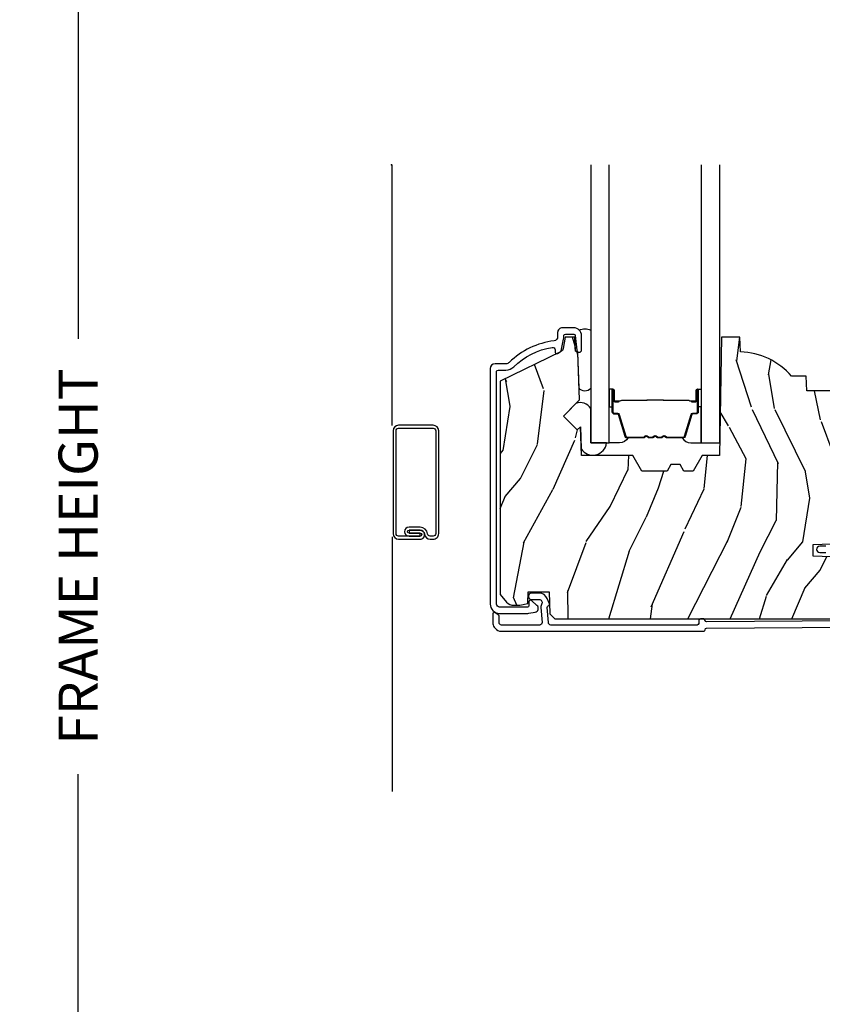
# Model space of a CAD drawing. Units: inches. Extents: x 1 to 231, y 1 to 103.
# Drawn here: x 2 to 7, y 54 to 60 of the extents above; entities that cross this region are included whole.
import ezdxf

# ---------------------------------------------------------------- set-up
doc = ezdxf.new("R2010")
doc.units = ezdxf.units.IN
doc.header["$MEASUREMENT"] = 0
doc.layers.get('Defpoints').update_dxf_attribs({"color": 253})
for name, color, linetype in [('ZP-ANNO-DIMS-DWNLD', 2, 'Continuous'), ('ZP-SECT-ALUM', 63, 'Continuous'), ('ZP-SECT-GLAS', 153, 'Continuous'), ('ZP-SECT-SCRN', 234, 'Screen'), ('ZP-SECT-SEAL', 8, 'Continuous'), ('ZP-SECT-VINL', 130, 'Continuous'), ('ZP-SECT-WDHA', 11, 'Continuous'), ('ZP-SECT-WOOD', 104, 'Continuous')]:
    doc.layers.add(name, color=color, linetype=linetype)
doc.layers.add('ZP-ANNO-NPLT', color=7, linetype='Continuous', plot=False)
doc.styles.get("Standard").update_dxf_attribs({"font": 'arial.ttf'})
doc.linetypes.add('Screen', pattern='A,0.0625,-0.09375,[133,ltypeshp.shx,S=0.0375,R=0,X=-0.0625,Y=0],-0.0625,0.03125', length=0.25)
doc.dimstyles.new('Frame Make Height and Width', dxfattribs={"dimtxt": 0.25, "dimasz": 0.125, "dimexe": 0.09375, "dimexo": 0.25, "dimgap": 0.0875, "dimtad": 0, "dimdec": 4, "dimzin": 10, "dimdsep": 46, "dimlunit": 5, "dimtxsty": 'Standard', "dimblk1": 'ARCHTICK', "dimblk2": 'ARCHTICK', "dimsah": 1, "dimcen": 0.09, "dimclrd": 256, "dimclre": 256, "dimclrt": 255, "dimadec": 3, "dimazin": 2, "dimtfac": 0.75, "dimtdec": 4, "dimtofl": 0, "dimtmove": 2, "dimatfit": 3, "dimfxl": 1, "dimfrac": 2, "dimtolj": 1, "dimtzin": 0, "dimlwd": -1, "dimlwe": -1, "dimarcsym": 0})

# ---------------------------------------------------------------- blocks, each defined once
blk = doc.blocks.new('CS AS RES C M6 DH OG (13-16 IG) CR FS')
at = {"layer": 'ZP-SECT-WDHA'}
h = blk.add_hatch(dxfattribs=at)
h.set_pattern_fill('WOOD3', color=256, scale=2, angle=73, pattern_type=2)
h.set_pattern_definition([(68.23640000000003, (2.562551110139452, -2.975490960928228), (-8.34477137446781, -20.45396798290167), [0.240832, -23.842358]), (84.3099, (2.651846414392196, -2.751825253591555), (0.42636909446815, 8.235181511295936), [0.305942, -9.892097999999999]), (118, (2.682179640451238, -2.447391524519279), (-1.91261010378108, 0.5847435903937088), [0.226274, -2.602152]), (119.8476, (2.575950352252789, -2.247603290809556), (-20.50272857977592, 35.54768828883149), [0.4386339999999997, -43.42478999999997]), (85.9946, (2.357644341761443, -1.867152918509369), (-1.437476743240215, -18.38297247813529), [0.2668339999999997, -26.41649399999998]), (73, (2.376282699631588, -1.600971379675617), (-1.327866102480597, 2.497352921371545), [0.5, -1.5]), (63.53769999999998, (2.522468551992915, -1.122819001694097), (-4.836323452587552, -8.978306718050995), [0.24331, -11.922214]), (67.28939999999999, (2.046146541919484, -2.817610240377951), (-7.175302374271586, -16.6287403265194), [0.200998, -19.898754]), (73, (2.123746977983274, -2.632196723279797), (-1.327866102480597, 2.497352921371545), [0.3, -1.7]), (101.3008, (2.211458489400115, -2.345305296490887), (-5.043499394239715, 24.54716094300748), [0.295296, -29.23435]), (125.125, (2.153592466793157, -2.055734021279314), (7.224071108844608, -10.57415813511433), [0.45607, -22.347438]), (112.2894, (1.891186831968866, -1.682714875909479), (-6.054586024953074, 14.3993751268171), [0.2842539999999998, -28.14108799999999]), (79.3402, (1.783373750934516, -1.41970092274752), (2.76533439438243, 15.88561928555968), [0.362216, -17.748554]), (61.11129999999999, (1.850375374396151, -1.063736342411916), (-13.92425483963839, -25.02229161617255), [0.38833, -38.444646]), (66.29019999999998, (1.453237593222354, -2.636339783449854), (7.17528907757296, 16.62874768410003), [0.342344, -33.89214]), (76.3665, (1.590896163066645, -2.322891034611331), (7.443263674111081, 31.18650071420278), [0.340588, -33.718186]), (106.6901, (1.67117644755308, -1.991899983489443), (0.7431255040166724, -4.409962367830815), [0.360556, -6.850548]), (120.4896, (1.567627007777332, -1.646534215755986), (-15.19129255384614, 25.55825994297176), [0.325576, -32.232064]), (87.93140000000001, (1.402435641385182, -1.365977960310662), (0.6943551067665528, 22.79293410148564), [0.310484, -30.737866]), (73, (1.41364277232492, -1.055696797143931), (-1.327866102480597, 2.497352921371545), [0.24, -1.76]), (60.00539999999998, (1.483811981458416, -0.8261836557128035), (9.087905524651106, 16.04400167334359), [0.266834, -26.416494]), (73, (3.068965184095021, -2.481988391836877), (-1.327866102480597, 2.497352921371545), [0, -2]), (296.1524000000001, (2.863937834628473, -2.126511548750406), (-18.00538888531858, 36.87554735843706), [0.438634, -43.42479]), (279.5651, (1.144660803980059, -1.935497172629924), (1.327869099233074, -2.497352076502219), [0.1788859999999999, -4.293249999999995]), (261.1301, (1.174385711701461, -2.111895669961829), (-1.595852046107206, -12.0603996767767), [0.282842, -13.859292]), (229.8014, (1.130773824617563, -2.391355869820389), (-6.748938448303024, -8.393559450670804), [0.152316, -15.07923]), (99.56509999999996, (2.863937834628473, -2.126511548750406), (-1.327869099233074, 2.497352076502219), [0.2236059999999999, -4.248529999999999]), (79.7098, (2.826781699976721, -1.906013427085524), (-3.350093459302556, -17.79822734718652), [0.342344, -33.89214]), (62.87529999999996, (2.887935889343908, -1.569174941869184), (15.67848221527704, 30.76012413734089), [0.568858, -56.31699200000001]), (62.69520000000001, (2.772938156451346, -3.03981273596723), (5.421060729349783, 10.89091849633435), [0.223606, -22.137072]), (88.5241, (2.875512121728889, -2.841120557844272), (-0.6943538178398221, -22.79293551970828), [0.37363, -36.989452]), (115.8789, (2.885135459832782, -2.467613675225305), (15.34964888471387, -31.88084594068392), [0.3821, -37.827846]), (107.6952, (2.718360300604729, -2.123831700327743), (-7.540852312839225, 23.21929303946757), [0.316228, -31.306548]), (82.4623, (2.622242087759332, -1.822565556927263), (1.01111154669365, 10.14779136076372), [0.364966, -11.80056]), (66.41809999999998, (2.67011761610172, -1.460753542497205), (-13.76583238823937, -31.34488541092399), [0.52345, -51.82156]), (64.86989999999992, (2.294785778469873, -2.893626883605862), (-5.421068605812717, -10.89091361125097), [0.282842, -13.859292]), (84.3099, (2.414902046030761, -2.63755642012512), (0.42636909446815, 8.235181511295936), [0.305942, -9.892097999999999]), (115.5104, (2.445235272089803, -2.333122691052846), (12.69389479119331, -26.88614988798455), [0.325576, -32.232064]), (118, (2.305017434911349, -2.039287774582716), (-1.91261010378108, 0.5847435903937088), [0.367696, -2.460732]), (90.35399999999994, (2.132394841588848, -1.714631894804414), (0.04876202922805728, -27.20289793979688), [0.335262, -33.190848]), (69.63350000000003, (2.130323311503844, -1.379377202423971), (-11.26852463519538, -30.01700107381327), [0.340588, -33.718186]), (55.89729999999997, (2.24885578622883, -1.060081019490992), (11.58525502309056, 17.37187083675603), [0.27203, -26.930912]), (64.2538, (1.816633400488286, -2.747441031244493), (6.005821017315288, 12.80351945054413), [0.263058, -26.042834]), (87.93140000000001, (1.930902233954725, -2.510496662883014), (0.6943551067665528, 22.79293410148564), [0.310484, -30.737866]), (105.0054, (1.94210936489452, -2.200215499716284), (2.814114219735262, -11.31727641611973), [0.37736, -18.490604]), (122.8991, (1.844407359213164, -1.835723636863566), (18.43175097613515, -28.64036637139408), [0.49679, -49.18218]), (88.94539999999999, (1.574570497458524, -1.418604867160754), (-0.4263644116476313, -8.235181634652655), [0.291204, -14.269016]), (66.99100000000001, (1.57993019430387, -1.127449799113284), (7.760042155334039, 18.54135163249375), [0.3821, -37.827846]), (49.80139999999996, (1.729283632337001, -0.7757488600362414), (6.748938448303026, 8.393559450670802), [0.152316, -15.07923]), (63.53769999999998, (1.242850546910518, -2.572018008410851), (-4.836323452587552, -8.978306718050995), [0.24331, -11.922214]), (83.00800000000001, (1.351271946282509, -2.354199735168631), (2.606951578708771, 22.20819262847393), [0.345254, -34.1801]), (110.4054, (1.393300040530448, -2.011513815857835), (-11.52445423798903, 30.71134915766887), [0.428018, -42.37385]), (102.0546, (3.156676695511806, -2.195096965047966), (-3.557234008732982, 15.72724097270063), [0.205912, -20.385348]), (83.7843, (3.113673126765661, -1.993724938502346), (-3.618064673815971, -32.35598179133584), [0.4275519999999998, -42.32756599999996]), (65.87499999999999, (3.159964862272091, -1.568687204620051), (-6.00581031409047, -12.80352490518391), [0.4837359999999999, -15.64078])])
edge = h.paths.add_edge_path()
edge.add_line((2.97767965312778, -2.092253022226554), (3.00804146209768, -2.061891213256661))
edge.add_line((3.008041462097708, -2.061891213256661), (3.197197814809925, -2.055285727865698))
edge.add_line((3.197197814809897, -2.055285727865698), (3.227179626715952, -2.023134170907779))
edge.add_line((3.227179626715952, -2.023134170907779), (3.227179626715952, -1.530503232051819))
edge.add_line((3.227179626715952, -1.530503232051819), (3.196179626715974, -1.499503232051843))
edge.add_line((3.196179626716003, -1.499503232051843), (2.913135187417367, -1.499503232051846))
edge.add_line((2.913135187417311, -1.499503232051845), (2.911179626715921, -1.443503300496456))
edge.add_line((2.911179626715921, -1.443503300496456), (2.650345209906305, -1.443503300496454))
edge.add_line((2.650345209906334, -1.443503300496454), (2.647071387766488, -1.349753300496454))
edge.add_line((2.647071387766459, -1.349753300496454), (2.553321387766459, -1.349753300496454))
edge.add_arc((2.218179626716051, -1.631753300496472), 0.4380000000000198, 40.07843002829161, 88.82260659935673)
edge.add_line((2.227179626716008, -1.193845776012118), (2.223893845067607, -1.099753300496453))
edge.add_line((2.223893845067607, -1.099753300496452), (2.107358626716007, -1.099753300496452))
edge.add_line((2.107358626716007, -1.099753300496452), (2.094180052695208, -1.85475330049657))
edge.add_line((2.094180052695208, -1.85475330049657), (1.984180052695166, -1.85475330049657))
edge.add_line((1.984180052695137, -1.85475330049657), (1.926445025776161, -1.954753300496774))
edge.add_line((1.926445025776161, -1.954753300496774), (1.866445025776159, -1.954753300496774))
edge.add_line((1.866445025776216, -1.954753300496774), (1.84277366473944, -1.913753300496796))
edge.add_line((1.842773664739411, -1.913753300496795), (1.782773664739409, -1.913753300496793))
edge.add_line((1.782773664739409, -1.913753300496793), (1.759102303702662, -1.954753300496774))
edge.add_line((1.759102303702662, -1.954753300496774), (1.59910230370258, -1.954753300496774))
edge.add_line((1.59910230370258, -1.954753300496774), (1.541367276783603, -1.85475330049657))
edge.add_line((1.541367276783603, -1.85475330049657), (1.21268005269522, -1.85475330049657))
edge.add_line((1.212680052695191, -1.85475330049657), (1.206271878593611, -1.671247203842037))
edge.add_line((1.206271878593611, -1.671247203842038), (1.18576578193921, -1.691753300496451))
edge.add_line((1.185765781939267, -1.691753300496449), (1.097377434290763, -1.603364952847945))
edge.add_line((1.097377434290706, -1.603364952847945), (1.200306998566106, -1.500435388572531))
edge.add_line((1.200306998566134, -1.500435388572532), (1.189766574612349, -1.198597138521697))
edge.add_line((1.189766574612349, -1.198597138521697), (1.174448597818724, -1.189753300496451))
edge.add_line((1.174448597818696, -1.189753300496452), (1.171305728564448, -1.099753300496453))
edge.add_line((1.171305728564448, -1.099753300496452), (1.108965834343593, -1.099753300496452))
edge.add_line((1.108965834343621, -1.099753300496452), (1.096329101560144, -1.171419773390673))
edge.add_arc((1.066784868969762, -1.166210328060664), 0.02999999999998759, 296.0000000000081, 349.9999999999961, ccw=False)
edge.add_line((1.079936003373462, -1.193174149449627), (0.693679626715948, -1.38156397188687))
edge.add_line((0.693679626715948, -1.381563971886871), (0.693679626715948, -2.743319028618963))
edge.add_line((0.693679626715948, -2.743319028618963), (0.7347640843193517, -2.790944681381364))
edge.add_arc((0.7801955360807256, -2.751753059944427), 0.06000000000001908, 220.7828275003359, 270)
edge.add_line((0.7801955360807256, -2.811753059944444), (0.8201955360807176, -2.811753059944446))
edge.add_line((0.820195536080746, -2.811753059944445), (0.8707574640619953, -2.800810191189937))
edge.add_line((0.8707574640619669, -2.800810191189937), (0.8734134226242531, -2.724753489091171))
edge.add_line((0.8734134226242531, -2.724753489091171), (1.006090634936697, -2.724753489091171))
edge.add_line((1.006090634936697, -2.724753489091171), (1.011049701300692, -2.866753300496447))
edge.add_line((1.011049701300692, -2.866753300496446), (1.043049701300674, -2.89775330049645))
edge.add_line((1.043049701300674, -2.897753300496451), (2.896679653127791, -2.897753300496451))
edge.add_line((2.896679653127762, -2.897753300496451), (2.927679653127768, -2.866753300496444))
edge.add_line((2.927679653127825, -2.866753300496443), (2.947679653127807, -2.734102715167555))
edge.add_line((2.947679653127807, -2.734102715167555), (2.947679653127807, -2.706906546268503))
edge.add_line((2.947679653127807, -2.706906546268504), (2.932413175774371, -2.691640068915072))
edge.add_line((2.932413175774343, -2.691640068915072), (2.857679653127775, -2.690335590424963))
edge.add_line((2.857679653127775, -2.690335590424963), (2.857679653127775, -2.63017191026108))
edge.add_line((2.857679653127775, -2.63017191026108), (2.97767965312778, -2.628077302469694))
edge.add_line((2.97767965312778, -2.628077302469695), (2.97767965312778, -2.507706077664599))
edge.add_line((2.97767965312778, -2.507706077664599), (2.692679653127783, -2.49775365835945))
edge.add_line((2.692679653127811, -2.49775365835945), (2.692679653127811, -2.42370607766461))
edge.add_line((2.692679653127811, -2.42370607766461), (2.977679653127808, -2.413753658359461))
edge.add_line((2.97767965312778, -2.413753658359461), (2.97767965312778, -2.092253022226555))
at = {"layer": 'ZP-ANNO-NPLT'}
blk.add_point((0, 0), dxfattribs=at)
at = {"layer": 'ZP-SECT-ALUM', "linetype": 'Continuous'}
blk.add_lwpolyline([(0.6704796267159736, -1.319753300496494, -0.4142135623730397), (0.6804796267159645, -1.309753300496498), (0.7302984147606253, -1.309753300496491, 0.1966844660411643), (0.7800705972443893, -1.289386588467941, -0.1556994815561873), (1.025913998607678, -1.165154238684638, -0.4615839879914116), (1.044447054438706, -1.180952454664826), (1.044447054438706, -1.194459955206042, 0.5543090514522316), (1.058830765906634, -1.203447895669006), (1.077778840861811, -1.194206302022781, 0.2314897000581818), (1.083181484694592, -1.187274389265868), (1.099091043389535, -1.111547494338213, 0.05181619879401458), (1.10047973393489, -1.098183314248701), (1.10047973393489, -1.089753300496453, -0.414213562373087), (1.110479733934881, -1.079753300496456), (1.163398396815182, -1.079753300496456, -0.3830876666176319), (1.1733407493752, -1.088681094558961), (1.183484867975153, -1.182745490216357, 0.9476790406486453), (1.213398396815251, -1.181137181310106), (1.213398396815251, -1.089753300496445, 0.4142135623729943), (1.163398396815182, -1.039753300496455), (1.091479733934932, -1.039753300496454, 0.4142135623731015), (1.060479733934926, -1.070753300496458), (1.060479733934926, -1.098183314248779, -0.3794093514743674), (1.03847931925776, -1.123002711660705, 0.1656272979547224), (0.7520299310563701, -1.260860792427675, -0.1966844660411375), (0.7302984147606821, -1.269753300496472), (0.6614796267159591, -1.269753300496493, 0.4142135623729986), (0.6304796267159531, -1.300753300496496), (0.6304796267159531, -2.803426637186533, 0.4142135623731287), (0.6904796267159554, -2.863426637186535), (0.8648858679887326, -2.863426637186514, 0.04109391303764182), (0.8763340349382247, -2.862484145637776), (0.9164947161078771, -2.85582641654868, 0.6327968969526189), (0.9289012939062786, -2.812377172677037), (0.8940777102566244, -2.781799778173268, 0.6449826637823763), (0.8774796267158536, -2.789314117371758), (0.8774796267158536, -2.813426637186542, -0.4142135623730951), (0.8674796267158627, -2.823426637186538), (0.6904796267159554, -2.823426637186538, -0.4142135623730918), (0.6704796267159736, -2.803426637186533)], format="xyb", close=True, dxfattribs=at)
at = {"layer": 'ZP-SECT-ALUM'}
for points in [[(1.939913947186994, -1.513789316460201), (1.917956396001557, -1.513789506860203), (1.91799566050156, -1.509290248160202), (1.939953211609463, -1.50929005777552, 0.4167718538054743), (1.944996844286948, -1.504290248160199), (1.944996844213392, -1.4387904930602, -0.9999999999999999), (1.957997334186985, -1.4387904930602), (1.957997334186985, -1.5772902481602, -0.414213562373095), (1.945997334186984, -1.5892902481602), (1.924197334186999, -1.5892902481602, 0.3297505471403455), (1.917519427389436, -1.594231639164267), (1.874741320287001, -1.734152522760201, -0.3297505471403129), (1.863743815686973, -1.742290248160199), (1.757829113521495, -1.742290248160206, -0.1722806760193561), (1.751837693350922, -1.74016268902734), (1.743528531121456, -1.733410016060208, 0.3551009731063042), (1.737221773084343, -1.733410016124875), (1.728912610921498, -1.740162688960208, -0.1722806760193365), (1.722921190821467, -1.742290248160206), (1.700829113521479, -1.742290248160206, -0.1722806760193561), (1.694837693350905, -1.74016268902734), (1.686528531121496, -1.733410016060208, 0.3551009731062267), (1.680221773084327, -1.733410016124875), (1.671912610921481, -1.740162688960208, -0.1722806760193669), (1.665921190821507, -1.742290248160206), (1.64382911352152, -1.742290248160206, -0.1722806760193365), (1.637837693350889, -1.74016268902734), (1.62952853112148, -1.733410016060208, 0.3551009731062267), (1.62322177308431, -1.733410016124875), (1.614912610921465, -1.740162688960208, -0.1722806760193365), (1.608921190821491, -1.742290248160206), (1.503420707106045, -1.742290248160213, -0.3297505471403433), (1.492423202412454, -1.734152522764528), (1.449648445906064, -1.594242598360214, 0.3297505471403134), (1.442955147606028, -1.589289818108977), (1.421153815006051, -1.589289818160214, -0.4142135623730516), (1.40915381500605, -1.577289818160214), (1.40915381500605, -1.438789538160215, -0.9999999999999999), (1.422152395006037, -1.438789538160215), (1.422152395006037, -1.504290248160213, 0.41677185380537), (1.427196027683522, -1.509290057775534), (1.449155488933229, -1.509290248160216), (1.449194758333192, -1.513790076760216), (1.427235297106051, -1.513789886360215, -0.4201263052790415), (1.41765301430604, -1.504181775360216), (1.417653014307689, -1.438681065362236, 1.002725458719558), (1.413653815806015, -1.438908895760218), (1.413653815806015, -1.577289817360214, 0.414213562373095), (1.421153815806065, -1.584789817360214), (1.442955147606028, -1.584789817312075, -0.3298022794591735), (1.453952445406003, -1.592928977860215), (1.496728390155795, -1.732842789038013, 0.3295046441649476), (1.503420707106045, -1.737790250260215), (1.608921190821491, -1.737790248160209, 0.1722806760193324), (1.612074569821516, -1.73667048016021), (1.620383731950881, -1.729917807293077, -0.355100973106324), (1.632366572321473, -1.729917807260211), (1.640675734484319, -1.736670480195539, 0.1722806760193902), (1.64382911352152, -1.737790248160206), (1.665921190821507, -1.737790248160209, 0.1722806760193902), (1.669074569821476, -1.73667048016021), (1.677383731950897, -1.729917807293074, -0.3551009731062908), (1.689366572321489, -1.729917807260211), (1.697675734484335, -1.736670480195539, 0.1722806760193696), (1.700829113521479, -1.737790248160206), (1.722921190821467, -1.737790248160209, 0.1722806760189332), (1.726074569821492, -1.73667048016021), (1.734383731950857, -1.729917807293077, -0.355100973106283), (1.746366572321506, -1.729917807260211), (1.754675734484351, -1.736670480195539, 0.1722806760192988), (1.757829113521495, -1.737790248160206), (1.863437321578772, -1.737790248160199, 0.341436953931154), (1.870440781186971, -1.732850488760203), (1.913218888207382, -1.592929605219638, -0.3300455906606846), (1.924197334186999, -1.584796937660201), (1.946004023786998, -1.584796937660201, 0.414213562373095), (1.953504023786991, -1.577296937660201), (1.953504023786991, -1.4387904930602, 0.9651260379543749), (1.949495207928408, -1.438648163937902), (1.949495207986956, -1.5041479189602, -0.4211752697163336)], [(1.938997334186979, -1.507290248160199), (1.938997334186979, -1.509290248160202), (1.908997334187006, -1.509290248160202, -0.1146472541542897), (1.905277435387006, -1.5081741136602), (1.900186793586954, -1.505162577560203, 0.1119859551453837), (1.896997334186949, -1.504290248160203), (1.744415619221513, -1.50429558036021, -0.0282678138081549), (1.740772343221465, -1.50413002266021), (1.736832778121482, -1.503390913260208, 0.06152450474113091), (1.733624296821517, -1.502897667160209), (1.63352685237146, -1.502897667160209, 0.06010914860314816), (1.630318371071496, -1.503390913260208), (1.625170128371508, -1.504124690460205, -0.02826781380839781), (1.621526852371517, -1.50429024816021), (1.470153815006029, -1.504290248160217), (1.458153815006028, -1.509290248160216), (1.428153815006056, -1.509290248160216), (1.428153815006056, -1.507290248160214), (1.458153815006028, -1.507290248160214), (1.470153815006029, -1.502290248160218), (1.621526852371517, -1.502290248160211, 0.02968090828441462), (1.625889751110719, -1.502007107830767), (1.630318371071496, -1.50128349426021, -0.05922473590906682), (1.63352685237146, -1.500790248160211), (1.733624296821517, -1.500790248160211, -0.06010914860314037), (1.736832778121482, -1.50128349426021), (1.741261398082258, -1.502007107830767, 0.02826781380806661), (1.745624296821461, -1.502290248160211), (1.896997334186949, -1.502290248160204, -0.1298745278511033), (1.900833123987013, -1.503502371760202), (1.905351956586969, -1.506205324760202, 0.1405766042313848), (1.908997334187006, -1.507290248160199), (1.938997334186979, -1.507290248160199)], [(0.3014471810930672, -1.697208755168386, 0.4142135623728865), (0.2663411034567389, -1.662102677532022), (0.04567432974226904, -1.662102677532005, 0.4142135623730056), (0.01056825210588386, -1.697208755168386), (0.01056825210588386, -2.354193922363603, 0.4142135623730653), (0.04567432974226904, -2.389299999999984), (0.1830895479189394, -2.389299999999984, 0.4508123906774241), (0.2113998989293009, -2.358166480292471, -0.0009518349634199713), (0.2113850269034856, -2.35803364960509, 0.3824664965257568), (0.1824716451300787, -2.332127244992158), (0.1138804234358304, -2.332127244992144), (0.1138804234357167, -2.350181799205178), (0.1830895479189394, -2.35018179920516, -1), (0.1830895479189962, -2.370242414997378), (0.1122594898572515, -2.370242414997367), (0.04567432974226904, -2.370242414997374, -0.4142135623727373), (0.02962583710848321, -2.354193922363603), (0.02962583710848321, -1.697208755168386, -0.41421356237267), (0.04567432974226904, -1.681160262534632), (0.266341103456682, -1.681160262534615, -0.4142135623735166), (0.2823895960904679, -1.697208755168386), (0.2823895960904679, -2.354193922363603, -0.4142135623739359), (0.266341103456682, -2.370242414997403), (0.2462804876644213, -2.370242414997374, -0.3824664965255866), (0.2303282770308783, -2.355949226245425, 0.3824664965257304), (0.1824716451300787, -2.313069659989566), (0.1122594898572515, -2.313069659989548, 1), (0.1122594898573084, -2.370242414997367), (0.1824716451300219, -2.370242414997378), (0.1824716451301356, -2.351184829994786), (0.1122594898572515, -2.351184829994775, -1), (0.1122594898572515, -2.33212724499214), (0.1824716451300787, -2.332127244992158, -0.3824664965269706), (0.2113850269034856, -2.358033649605236, -0.001190061451307713), (0.2113998989293009, -2.358166480292471, 0.3813758236078154), (0.246280487664535, -2.389300000000024), (0.266341103456682, -2.389299999999984, 0.4142135623732418), (0.3014471810930672, -2.354193922363603)]]:
    blk.add_lwpolyline(points, format="xyb", close=True, dxfattribs=at)
at = {"layer": 'ZP-SECT-ALUM', "linetype": 'Continuous'}
blk.add_lwpolyline([(2.927828619507977, -2.910926825864184), (2.011602621187194, -2.917751358689397, -0.4003213823296508), (2.001543320328324, -2.908302468288484, 0.398162477728367), (1.991558502659586, -2.898853300496441), (1.97152813802029, -2.898853300496445, 0.4142135623730366), (1.961528138020299, -2.908853300496439), (1.961528138020299, -2.927753300496471, -0.4142135623726593), (1.951528138020308, -2.937753300496452), (1.017379653184321, -2.937753300496453, -0.4142135623730951), (1.001379653184358, -2.921753300496459), (0.9930649597232559, -2.825260940510878, -0.3542718625142058), (1.000991172179681, -2.815478333229448, 0.4674998384574625), (1.008176544810851, -2.801918431564326), (0.9946976563762746, -2.768878066075933, 0.3048095602196719), (0.942846359327234, -2.734030914576348), (0.8938649332548039, -2.73403091457635, 1), (0.8938649332548039, -2.77403091457635), (0.942846359327234, -2.774030914576349, -0.3048095602197395), (0.957661015677786, -2.783987243610367), (0.9609302891891502, -2.792001108568268, -0.2366672403430285), (0.9602367674623338, -2.800938813641658, 0.1363920919144905), (0.9530649597232923, -2.826740866809153), (0.9613796531843377, -2.921753300496457, -0.4142135623730871), (0.9453796531843182, -2.937753300496452), (0.7015281380203078, -2.937753300496452, -0.2360679774995742), (0.6935281380202696, -2.933753300496456), (0.6885281380202741, -2.927086633829791, -0.162277660168664), (0.6865281380203214, -2.921086633829788), (0.6865281380202646, -2.880408535845007, 0.2585925248373687), (0.6818281274203173, -2.87192855280496), (0.6618281274203355, -2.859428552804966, 0.5890766554953794), (0.646528138020301, -2.867908535845011), (0.6465281380202441, -2.921086633829715, 0.16227766016708), (0.6565281380202919, -2.951086633829766), (0.6615281380203442, -2.957753300496442, 0.2360679775002145), (0.7015281380203078, -2.977753300496452), (1.991528137997079, -2.977753300496452, 0.4142135627106805), (2.001528137997127, -2.96775330048496, -0.4120336592613177), (2.011453654807042, -2.957753577864594), (2.928126552268282, -2.950925716299682, 0.4120336589250743)], format="xyb", dxfattribs=at)
at = {"layer": 'ZP-SECT-GLAS'}
for points in [[(1.271575574596341, 0), (1.271575574596511, -1.774779499978887), (1.389575574596506, -1.774779499978873), (1.389575574596279, 0)], [(1.977575574596301, 0), (1.977575574596528, -1.774779499978795), (2.095575574596523, -1.774779499978781), (2.095575574596296, 0)]]:
    blk.add_lwpolyline(points, dxfattribs=at)
at = {"layer": 'ZP-SECT-SCRN'}
for p, q in [((0.005462711764948835, -1.662799999999976), (0.005462711764948835, 0)), ((0.005462711764948835, -2.374999999999979), (0.005462711764948835, -4))]:
    blk.add_line(p, q, dxfattribs=at)
at = {"layer": 'ZP-SECT-SEAL'}
for points in [[(1.271575574596341, -1.054397961437129), (1.271575574596454, -1.425730754108145, -0.5009610981918574), (1.197691905429622, -1.425561117607057), (1.189766148632941, -1.198597138526537), (1.174448171839344, -1.189753300501323), (1.173601382790821, -1.165504434831149, -0.5935646127986871), (1.181533305390531, -1.164649038238055), (1.183484867975153, -1.182745490216357, 0.9476790406480738), (1.213398396815251, -1.181137181310106), (1.213398396815251, -1.089753300496445, 0.1989123673795894), (1.198753735874561, -1.054397961437129, -0.2322461853935554), (1.271575574596341, -1.0543979614371, -0.6507721063544576)], [(1.389575574596506, -1.54527880752881), (1.40915381500605, -1.54527880752881), (1.40915381500605, -1.438789800610213, -0.4142135623746959), (1.415654059992789, -1.432289555623417), (1.389575574596506, -1.432289555623417)], [(1.977575574596528, -1.545279499978797), (1.957997334186985, -1.545279499978808), (1.957997334186928, -1.43879049306021, 0.4142135623746959), (1.951497089200132, -1.432290248073418), (1.977575574596472, -1.432290248073404)], [(1.211221947588228, -1.813010831790024, 0.7087183337186956), (1.37245017220323, -1.774812974919488), (1.271575574596511, -1.774779499978887), (1.271575574596511, -1.555791440801265, 0.3935046518845688), (1.176529573750372, -1.524212387409094), (1.097377008311412, -1.603364952852882), (1.185765355959916, -1.691753300501375), (1.206271452614317, -1.671247203846956)], [(1.389575574596506, -1.54527880752881), (1.40915381500605, -1.54527880752881), (1.40915381500605, -1.577289555710212, 0.414213562373095), (1.421153815006051, -1.589289555710213), (1.442953815066062, -1.589289555710213, -0.3297505471215607), (1.449631721820992, -1.594230946771209), (1.492409828920813, -1.734151830358478, 0.3297505471215424), (1.503407333555742, -1.742289555710212), (1.511622784070937, -1.742289555710212, -0.2651636204352941), (1.45557557459648, -1.774778807528808), (1.389575574596506, -1.774778807528808)], [(1.977575574596472, -1.545279499978797), (1.957997334186985, -1.545279499978797), (1.957997334186985, -1.5772902481602, -0.414213562373095), (1.945997334186984, -1.5892902481602), (1.924197334126973, -1.5892902481602, 0.3297505471215607), (1.917519427371985, -1.594231639221196), (1.874741320272221, -1.734152522808465, -0.3297505471215424), (1.863743815637292, -1.742290248160199), (1.855528365122098, -1.742290248160199, 0.2651636204352941), (1.911575574596554, -1.774779499978795), (1.977575574596528, -1.774779499978795)]]:
    blk.add_lwpolyline(points, format="xyb", close=True, dxfattribs=at)
at = {"layer": 'ZP-SECT-VINL'}
blk.add_lwpolyline([(2.773197559544656, -2.434622558428156), (2.733197745228097, -2.434622558428156, 1), (2.733197745228097, -2.474622558428177), (2.773197559544656, -2.474622558428148)], format="xyb", dxfattribs=at)
at = {"layer": 'ZP-SECT-WOOD'}
blk.add_lwpolyline([(2.911179626715921, -1.443503300496456), (2.650345209906334, -1.443503300496454), (2.647071387766459, -1.349753300496454), (2.553321387766459, -1.349753300496454, 0.2159527045816372), (2.227179626716008, -1.193845776012118), (2.223893845067607, -1.099753300496452), (2.107358626716007, -1.099753300496452), (2.094180052695208, -1.85475330049657), (1.984180052695137, -1.85475330049657), (1.926445025776161, -1.954753300496774), (1.866445025776216, -1.954753300496774), (1.842773664739411, -1.913753300496795), (1.782773664739409, -1.913753300496793), (1.759102303702662, -1.954753300496774), (1.59910230370258, -1.954753300496774), (1.541367276783603, -1.85475330049657), (1.212680052695191, -1.85475330049657), (1.206271878593611, -1.671247203842038), (1.185765781939267, -1.691753300496449), (1.097377434290706, -1.603364952847945), (1.200306998566134, -1.500435388572532), (1.189766574612349, -1.198597138521697), (1.174448597818696, -1.189753300496452), (1.171305728564448, -1.099753300496452), (1.108965834343621, -1.099753300496452), (1.096329101560173, -1.171419773390673, -0.2400787590800522), (1.079936003373462, -1.193174149449627), (0.693679626715948, -1.381563971886871), (0.693679626715948, -2.743319028618963), (0.7347640843193517, -2.790944681381363, 0.2181137529641694), (0.7801955360807256, -2.811753059944444), (0.820195536080746, -2.811753059944445), (0.8707574640619669, -2.800810191189937), (0.8734134226242531, -2.724753489091171), (1.006090634936697, -2.724753489091171), (1.011049701300692, -2.866753300496446), (1.043049701300674, -2.897753300496451), (2.896679653127762, -2.897753300496451)], format="xyb", dxfattribs=at)
blk.add_lwpolyline([(2.97767965312778, -2.507706077664599), (2.692679653127811, -2.49775365835945), (2.692679653127811, -2.42370607766461), (2.97767965312778, -2.413753658359461)], dxfattribs=at)
blk = doc.blocks.new('_ArchTick')
at = {"color": 0, "linetype": 'ByBlock', "const_width": 0.15}
blk.add_lwpolyline([(-0.5, -0.5), (0.5, 0.5)], dxfattribs=at)
blk = doc.blocks.new('*D199')
at = {"layer": 'Defpoints', "color": 0, "transparency": 16777216}
for p in [(2.000000000001317, 65.00000000000009), (3.999999999999987, 65.00000000000009), (3.999999999999988, 48.00000000000009)]:
    blk.add_point(p, dxfattribs=at)
at = {"layer": 'ZP-ANNO-DIMS-DWNLD', "transparency": 16777216}
for p, q in [((3.749999999999987, 65.00000000000009), (1.906250000001317, 65.00000000000009)), ((2.000000000001317, 65.00000000000009), (2.000000000001319, 57.88908594815834)), ((2.000000000001321, 48.00000000000009), (2.000000000001319, 55.11091405184183)), ((3.749999999999988, 48.00000000000009), (1.906250000001321, 48.00000000000009))]:
    blk.add_line(p, q, dxfattribs=at)
at = {"layer": 'ZP-ANNO-DIMS-DWNLD', "transparency": 16777216, "xscale": 0.125, "yscale": 0.125, "zscale": 0.125}
for p, rotation in [((2.000000000001317, 65.00000000000009), 90), ((2.000000000001321, 48.00000000000009), 270)]:
    blk.add_blockref('_ArchTick', p, dxfattribs=dict(at, rotation=rotation))
at = {"layer": 'ZP-ANNO-DIMS-DWNLD', "color": 255, "transparency": 16777216, "insert": (2.000000000001335, 56.50000000000007), "char_height": 0.25, "attachment_point": 5, "rotation": 90}
blk.add_mtext('\\A1;FRAME HEIGHT', dxfattribs=at)

msp = doc.modelspace()

# ---------------------------------------------------------------- block references
msp.add_blockref('CS AS RES C M6 DH OG (13-16 IG) CR FS', (3.999999999999986, 59.00000000000006))

# ---------------------------------------------------------------- dimensions: what is measured, and where the dimension line sits
at = {"layer": 'ZP-ANNO-DIMS-DWNLD'}
dim = msp.add_linear_dim(base=(2.000000000001317, 65.00000000000009), p1=(3.999999999999986, 48.00000000000006), p2=(3.999999999999986, 65.00000000000006), angle=90, text='FRAME HEIGHT', dimstyle='Frame Make Height and Width', override={"dimscale": 1, "dimlfac": 1, "dimpost": '"\\X'}, dxfattribs=at)
dim.commit()
dim.dimension.update_dxf_attribs({"geometry": '*D199', "text_midpoint": (2.000000000001335, 56.50000000000007)})

doc.saveas('drawing.dxf')
